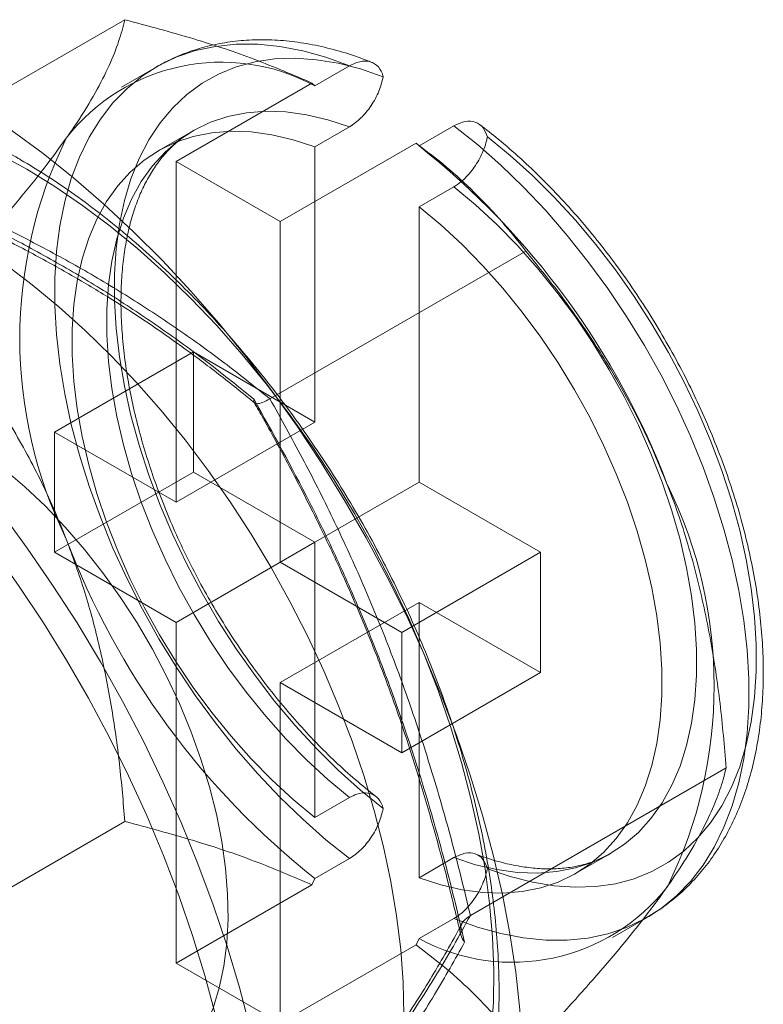
# Model space of a CAD drawing. Units: millimetres. Extents: x 63 to 9569, y 73 to 3057.
# Drawn here: x 3604 to 3608, y 1327 to 1333 of the extents above; entities that cross this region are included whole.
import ezdxf

# ---------------------------------------------------------------- set-up
doc = ezdxf.new("R2010")
doc.units = ezdxf.units.MM
doc.header["$LTSCALE"] = 2
doc.linetypes.add('SLD-Solid', pattern=[0])

msp = doc.modelspace()

# ---------------------------------------------------------------- linework, layer by layer
at = {"color": 0, "linetype": 'SLD-Solid', "lineweight": 18}
for p, q in [((3602.9021, 1331.9251), (3604.4652, 1332.8275)), ((3604.6567, 1332.5384), (3604.4446, 1332.416)), ((3605.8384, 1332.5459), (3605.6263, 1332.4234)), ((3605.6079, 1332.4405), (3604.7778, 1331.9613)), ((3605.6079, 1332.4405), (3605.6263, 1332.4234)), ((3605.8384, 1332.1735), (3605.6263, 1332.051)), ((3606.4748, 1332.1785), (3606.2627, 1332.056)), ((3604.8817, 1332.1487), (3604.6696, 1332.0263)), ((3606.2443, 1332.0731), (3605.4142, 1331.5939)), ((3605.6263, 1332.051), (3605.6263, 1330.369)), ((3606.2443, 1332.0731), (3606.2627, 1332.056)), ((3604.7778, 1331.9613), (3604.7778, 1329.8791)), ((3604.7778, 1331.9613), (3605.4142, 1331.5939)), ((3606.4748, 1331.8061), (3606.2627, 1331.6836)), ((3606.6957, 1331.675), (3606.6337, 1331.7379)), ((3606.2627, 1331.6836), (3606.2627, 1330.0016)), ((3605.4142, 1331.5939), (3605.4142, 1329.5117)), ((3605.3515, 1330.5111), (3606.9147, 1331.4135)), ((3604.0353, 1330.3077), (3604.8838, 1330.7976)), ((3604.8838, 1330.0627), (3604.8838, 1330.7976)), ((3605.6263, 1330.369), (3604.8838, 1330.7976)), ((3604.7778, 1329.8791), (3605.6263, 1330.369)), ((3604.0353, 1329.5728), (3604.0353, 1330.3077)), ((3604.7778, 1329.8791), (3604.0353, 1330.3077)), ((3604.0353, 1329.5728), (3604.8838, 1330.0627)), ((3605.6263, 1329.6341), (3604.8838, 1330.0627)), ((3605.4142, 1329.5117), (3606.2627, 1330.0016)), ((3607.0052, 1329.573), (3606.2627, 1330.0016)), ((3604.7778, 1329.1442), (3605.6263, 1329.6341)), ((3605.6263, 1329.6341), (3605.6263, 1327.952)), ((3604.7778, 1329.1442), (3604.0353, 1329.5728)), ((3606.1566, 1329.0831), (3607.0052, 1329.573)), ((3607.0052, 1328.8381), (3607.0052, 1329.573)), ((3606.1566, 1329.0831), (3605.4142, 1329.5117)), ((3607.9332, 1329.5226), (3607.9285, 1329.5396)), ((3605.4142, 1328.7768), (3606.2627, 1329.2667)), ((3606.2627, 1329.2667), (3606.2627, 1327.5846)), ((3607.0052, 1328.8381), (3606.2627, 1329.2667)), ((3604.7778, 1329.1442), (3604.7778, 1327.0621)), ((3606.1566, 1328.3482), (3606.1566, 1329.0831)), ((3606.1566, 1328.3482), (3607.0052, 1328.8381)), ((3605.4142, 1328.7768), (3605.4142, 1326.6947)), ((3606.1566, 1328.3482), (3605.4142, 1328.7768)), ((3606.5763, 1327.3544), (3608.1394, 1328.2568)), ((3605.8384, 1328.0745), (3605.6263, 1327.952)), ((3602.9021, 1327.0259), (3604.4652, 1327.9283)), ((3606.4748, 1327.7071), (3606.2627, 1327.5846)), ((3607.2194, 1327.6094), (3607.4315, 1327.7319)), ((3605.8384, 1327.7021), (3605.6263, 1327.5796)), ((3605.6079, 1327.5413), (3604.7778, 1327.0621)), ((3605.6263, 1327.5796), (3605.6079, 1327.5413)), ((3606.4748, 1327.3347), (3606.2627, 1327.2122)), ((3607.4444, 1327.2197), (3607.6565, 1327.3421)), ((3606.2443, 1327.1739), (3605.4142, 1326.6947)), ((3606.2627, 1327.2122), (3606.2443, 1327.1739)), ((3604.7778, 1327.0621), (3605.4142, 1326.6947))]:
    msp.add_line(p, q, dxfattribs=at)
at = {"color": 0, "linetype": 'SLD-Solid', "lineweight": 18, "flags": 128}
for points in [[(3605.8384, 1332.5459), (3605.694, 1332.598), (3605.5518, 1332.6374), (3605.4125, 1332.6638), (3605.2768, 1332.6772), (3605.1453, 1332.6774), (3605.0186, 1332.6645), (3604.8974, 1332.6386), (3604.7823, 1332.5997), (3604.6737, 1332.548), (3604.5722, 1332.4838), (3604.4784, 1332.4074), (3604.3926, 1332.3192), (3604.3153, 1332.2196), (3604.2468, 1332.109), (3604.1874, 1331.988), (3604.1376, 1331.8572), (3604.0974, 1331.7173), (3604.067, 1331.5687), (3604.0467, 1331.4124), (3604.0366, 1331.249), (3604.0366, 1331.0793), (3604.0467, 1330.9042), (3604.067, 1330.7244), (3604.0974, 1330.5409), (3604.1376, 1330.3545), (3604.1874, 1330.1661), (3604.2468, 1329.9766), (3604.3153, 1329.787), (3604.3926, 1329.598), (3604.4784, 1329.4108), (3604.5722, 1329.226), (3604.6737, 1329.0447), (3604.7823, 1328.8677), (3604.8974, 1328.6959), (3605.0186, 1328.53), (3605.1453, 1328.3708), (3605.2768, 1328.2192), (3605.4125, 1328.0759), (3605.5518, 1327.9415), (3605.694, 1327.8167), (3605.8384, 1327.7021)], [(3606.0438, 1328.0066), (3605.905, 1328.1191), (3605.7685, 1328.2417), (3605.6351, 1328.3738), (3605.5055, 1328.5146), (3605.3804, 1328.6635), (3605.2604, 1328.8197), (3605.1461, 1328.9823), (3605.0382, 1329.1505), (3604.9372, 1329.3235), (3604.8436, 1329.5003), (3604.7579, 1329.68), (3604.6805, 1329.8617), (3604.6119, 1330.0444), (3604.5525, 1330.2271), (3604.5025, 1330.409), (3604.4621, 1330.5891), (3604.4317, 1330.7664), (3604.4113, 1330.9401), (3604.4011, 1331.1091), (3604.4011, 1331.2727), (3604.4113, 1331.4299), (3604.4317, 1331.58), (3604.4621, 1331.7222), (3604.5025, 1331.8557), (3604.5525, 1331.9798), (3604.6119, 1332.0939), (3604.6805, 1332.1975), (3604.7579, 1332.2899), (3604.8436, 1332.3706), (3604.9372, 1332.4393), (3605.0382, 1332.4956), (3605.1461, 1332.5392), (3605.2604, 1332.5699), (3605.3804, 1332.5875), (3605.5055, 1332.592), (3605.6351, 1332.5832), (3605.7685, 1332.5613), (3605.905, 1332.5263), (3606.0438, 1332.4785)], [(3603.3989, 1332.3902), (3603.5884, 1332.2748), (3603.7773, 1332.148), (3603.9652, 1332.01), (3604.1513, 1331.8613), (3604.3353, 1331.7023), (3604.5165, 1331.5334), (3604.6945, 1331.3552), (3604.8686, 1331.1682), (3605.0384, 1330.9729), (3605.2034, 1330.7699), (3605.3632, 1330.5598), (3605.5171, 1330.3432), (3605.6649, 1330.1207), (3605.806, 1329.8931), (3605.94, 1329.6609), (3606.0666, 1329.4249), (3606.1854, 1329.1857), (3606.296, 1328.9441), (3606.3981, 1328.7007), (3606.4914, 1328.4563), (3606.5756, 1328.2116), (3606.6505, 1327.9672), (3606.7159, 1327.724), (3606.7715, 1327.4826), (3606.8173, 1327.2438), (3606.853, 1327.0082), (3606.8786, 1326.7765), (3606.894, 1326.5495), (3606.8991, 1326.3277), (3606.894, 1326.1118), (3606.8786, 1325.9025), (3606.853, 1325.7004), (3606.8173, 1325.506), (3606.7715, 1325.32), (3606.7159, 1325.1429), (3606.6505, 1324.9751), (3606.5756, 1324.8173), (3606.4914, 1324.6698), (3606.3981, 1324.5331), (3606.296, 1324.4076), (3606.1854, 1324.2937), (3606.0666, 1324.1916), (3605.94, 1324.1017), (3605.806, 1324.0243), (3605.6649, 1323.9596), (3605.5171, 1323.9078), (3605.3632, 1323.8689), (3605.2034, 1323.8432), (3605.0384, 1323.8308), (3604.8686, 1323.8316), (3604.6945, 1323.8456), (3604.5165, 1323.8728), (3604.3353, 1323.9132), (3604.1513, 1323.9665), (3603.9652, 1324.0328), (3603.7773, 1324.1116), (3603.5884, 1324.2029), (3603.3989, 1324.3064)], [(3603.8656, 1331.9134), (3604.0363, 1331.8089), (3604.2063, 1331.6931), (3604.3752, 1331.5662), (3604.5422, 1331.4288), (3604.7068, 1331.2813), (3604.8684, 1331.1243), (3605.0264, 1330.9583), (3605.1803, 1330.7839), (3605.3294, 1330.6018), (3605.4733, 1330.4126), (3605.6114, 1330.2169), (3605.7433, 1330.0156), (3605.8685, 1329.8092), (3605.9865, 1329.5986), (3606.0969, 1329.3844), (3606.1993, 1329.1675), (3606.2934, 1328.9486), (3606.3788, 1328.7286), (3606.4552, 1328.5081), (3606.5223, 1328.2881), (3606.5799, 1328.0692), (3606.6278, 1327.8523), (3606.6658, 1327.6381), (3606.6937, 1327.4274), (3606.7116, 1327.221), (3606.7192, 1327.0196), (3606.7167, 1326.8239), (3606.7039, 1326.6347), (3606.681, 1326.4525), (3606.648, 1326.2781), (3606.605, 1326.1121), (3606.5523, 1325.955), (3606.4899, 1325.8075), (3606.4181, 1325.67), (3606.3372, 1325.5431), (3606.2474, 1325.4271), (3606.1492, 1325.3226), (3606.0427, 1325.2299), (3605.9284, 1325.1494), (3605.8068, 1325.0812), (3605.6782, 1325.0257), (3605.5431, 1324.9831), (3605.402, 1324.9534), (3605.2554, 1324.9369), (3605.1039, 1324.9336), (3604.9479, 1324.9434), (3604.788, 1324.9664), (3604.6249, 1325.0025), (3604.459, 1325.0515), (3604.291, 1325.1133), (3604.1214, 1325.1876), (3603.951, 1325.2742), (3603.7802, 1325.3728), (3603.6098, 1325.483), (3603.4402, 1325.6044), (3603.2722, 1325.7366), (3603.1063, 1325.8791), (3602.9432, 1326.0314), (3602.7833, 1326.193), (3602.6273, 1326.3633), (3602.4757, 1326.5416), (3602.3292, 1326.7274), (3602.1881, 1326.9199), (3602.053, 1327.1185), (3601.9244, 1327.3224), (3601.8028, 1327.531), (3601.6885, 1327.7435), (3601.582, 1327.9592), (3601.4838, 1328.1771), (3601.394, 1328.3967), (3601.3131, 1328.6171), (3601.2413, 1328.8374), (3601.1789, 1329.057), (3601.1261, 1329.275), (3601.0832, 1329.4906), (3601.0502, 1329.7031), (3601.0273, 1329.9117), (3601.0145, 1330.1157), (3601.012, 1330.3144), (3601.0196, 1330.5069), (3601.0375, 1330.6927), (3601.0654, 1330.8711), (3601.1034, 1331.0414), (3601.1513, 1331.203), (3601.2089, 1331.3554), (3601.276, 1331.498), (3601.3524, 1331.6302), (3601.4378, 1331.7517), (3601.5319, 1331.862), (3601.6343, 1331.9606), (3601.7447, 1332.0473), (3601.8627, 1332.1217), (3601.9879, 1332.1836), (3602.1198, 1332.2327), (3602.2579, 1332.2688), (3602.4018, 1332.2919), (3602.5509, 1332.3018), (3602.7048, 1332.2986), (3602.8628, 1332.2821), (3603.0244, 1332.2526), (3603.189, 1332.21), (3603.356, 1332.1546), (3603.5249, 1332.0865), (3603.6949, 1332.006), (3603.8656, 1331.9134)], [(3605.8384, 1328.0745), (3605.7058, 1328.1845), (3605.5757, 1328.3045), (3605.4489, 1328.4338), (3605.3261, 1328.5716), (3605.208, 1328.7172), (3605.0953, 1328.8697), (3604.9886, 1329.0282), (3604.8886, 1329.192), (3604.7957, 1329.36), (3604.7106, 1329.5313), (3604.6336, 1329.7049), (3604.5653, 1329.8798), (3604.506, 1330.0551), (3604.4561, 1330.2297), (3604.4158, 1330.4027), (3604.3854, 1330.5731), (3604.365, 1330.7398), (3604.3548, 1330.9021), (3604.3548, 1331.0589), (3604.365, 1331.2093), (3604.3854, 1331.3526), (3604.4158, 1331.4878), (3604.4561, 1331.6143), (3604.506, 1331.7313), (3604.5653, 1331.8381), (3604.6336, 1331.9341), (3604.7106, 1332.0189), (3604.7957, 1332.0919), (3604.8886, 1332.1526), (3604.9886, 1332.2009), (3605.0953, 1332.2363), (3605.208, 1332.2587), (3605.3261, 1332.2679), (3605.4489, 1332.2639), (3605.5757, 1332.2468), (3605.7058, 1332.2166), (3605.8384, 1332.1735)], [(3599.8088, 1332.149), (3599.9795, 1332.1604), (3600.1549, 1332.1585), (3600.3347, 1332.1434), (3600.5182, 1332.115), (3600.705, 1332.0735), (3600.8945, 1332.0189), (3601.0863, 1331.9514), (3601.2798, 1331.8713), (3601.4745, 1331.7786), (3601.6698, 1331.6738), (3601.8652, 1331.557), (3602.0601, 1331.4286), (3602.2541, 1331.2889), (3602.4465, 1331.1384), (3602.6369, 1330.9775), (3602.8246, 1330.8065), (3603.0093, 1330.626), (3603.1903, 1330.4365), (3603.3672, 1330.2385), (3603.5395, 1330.0325), (3603.7067, 1329.8192), (3603.8683, 1329.5991), (3604.0239, 1329.3727), (3604.1731, 1329.1409), (3604.3155, 1328.9041), (3604.4506, 1328.663), (3604.5781, 1328.4184), (3604.6976, 1328.1709), (3604.8088, 1327.9211), (3604.9115, 1327.6698), (3605.0052, 1327.4177), (3605.0897, 1327.1654), (3605.1649, 1326.9137), (3605.2305, 1326.6633), (3605.2863, 1326.4148), (3605.3321, 1326.169), (3605.368, 1325.9265), (3605.3936, 1325.6879), (3605.409, 1325.4541), (3605.4142, 1325.2255), (3605.409, 1325.0029), (3605.3936, 1324.7868), (3605.368, 1324.5779), (3605.3321, 1324.3768), (3605.2863, 1324.1839), (3605.2305, 1323.9998), (3605.1649, 1323.8251), (3605.0897, 1323.6602), (3605.0052, 1323.5056), (3604.9115, 1323.3616), (3604.8088, 1323.2288), (3604.6976, 1323.1075), (3604.5781, 1322.9979), (3604.4506, 1322.9005), (3604.3155, 1322.8155), (3604.1731, 1322.743), (3604.0239, 1322.6834), (3603.8683, 1322.6368), (3603.7067, 1322.6033), (3603.5395, 1322.583), (3603.3672, 1322.5759), (3603.1903, 1322.5822), (3603.0093, 1322.6017), (3602.8246, 1322.6344), (3602.6369, 1322.6802), (3602.4465, 1322.739), (3602.2541, 1322.8107), (3602.0601, 1322.8949), (3601.8652, 1322.9916), (3601.6698, 1323.1004), (3601.4745, 1323.221), (3601.2798, 1323.3532), (3601.0863, 1323.4964), (3600.8945, 1323.6504), (3600.705, 1323.8147), (3600.5182, 1323.9888), (3600.3347, 1324.1723), (3600.1549, 1324.3647), (3599.9795, 1324.5654), (3599.8088, 1324.7738)], [(3606.4748, 1327.3347), (3606.6192, 1327.2826), (3606.7614, 1327.2432), (3606.9007, 1327.2167), (3607.0365, 1327.2034), (3607.168, 1327.2031), (3607.2946, 1327.216), (3607.4158, 1327.242), (3607.531, 1327.2809), (3607.6396, 1327.3326), (3607.741, 1327.3968), (3607.8348, 1327.4731), (3607.9206, 1327.5614), (3607.998, 1327.661), (3608.0665, 1327.7716), (3608.1258, 1327.8925), (3608.1757, 1328.0233), (3608.2159, 1328.1633), (3608.2462, 1328.3118), (3608.2665, 1328.4682), (3608.2767, 1328.6316), (3608.2767, 1328.8012), (3608.2665, 1328.9764), (3608.2462, 1329.1561), (3608.2159, 1329.3397), (3608.1757, 1329.5261), (3608.1258, 1329.7145), (3608.0665, 1329.904), (3607.998, 1330.0936), (3607.9206, 1330.2825), (3607.8348, 1330.4698), (3607.741, 1330.6545), (3607.6396, 1330.8358), (3607.531, 1331.0129), (3607.4158, 1331.1847), (3607.2946, 1331.3506), (3607.168, 1331.5097), (3607.0365, 1331.6613), (3606.9007, 1331.8047), (3606.7614, 1331.9391), (3606.6192, 1332.0639), (3606.4748, 1332.1785)], [(3605.6263, 1327.952), (3605.4936, 1328.0621), (3605.3636, 1328.182), (3605.2368, 1328.3113), (3605.114, 1328.4491), (3604.9959, 1328.5947), (3604.8832, 1328.7472), (3604.7765, 1328.9058), (3604.6765, 1329.0695), (3604.5836, 1329.2375), (3604.4984, 1329.4088), (3604.4215, 1329.5824), (3604.3532, 1329.7573), (3604.2939, 1329.9326), (3604.244, 1330.1072), (3604.2037, 1330.2802), (3604.1732, 1330.4506), (3604.1529, 1330.6174), (3604.1426, 1330.7796), (3604.1426, 1330.9364), (3604.1529, 1331.0869), (3604.1732, 1331.2301), (3604.2037, 1331.3653), (3604.244, 1331.4918), (3604.2939, 1331.6088), (3604.3532, 1331.7156), (3604.4215, 1331.8117), (3604.4984, 1331.8964), (3604.5836, 1331.9694), (3604.6765, 1332.0302), (3604.7765, 1332.0784), (3604.8832, 1332.1138), (3604.9959, 1332.1362), (3605.114, 1332.1454), (3605.2368, 1332.1415), (3605.3636, 1332.1243), (3605.4936, 1332.0941), (3605.6263, 1332.051)], [(3606.6802, 1332.1111), (3606.8191, 1331.9986), (3606.9555, 1331.876), (3607.0889, 1331.7439), (3607.2185, 1331.6031), (3607.3436, 1331.4542), (3607.4636, 1331.298), (3607.5779, 1331.1354), (3607.6858, 1330.9672), (3607.7869, 1330.7942), (3607.8805, 1330.6174), (3607.9662, 1330.4377), (3608.0435, 1330.2561), (3608.1121, 1330.0734), (3608.1716, 1329.8906), (3608.2216, 1329.7087), (3608.2619, 1329.5286), (3608.2924, 1329.3513), (3608.3127, 1329.1777), (3608.323, 1329.0086), (3608.323, 1328.845), (3608.3127, 1328.6878), (3608.2924, 1328.5377), (3608.2619, 1328.3955), (3608.2216, 1328.262), (3608.1716, 1328.1379), (3608.1121, 1328.0238), (3608.0435, 1327.9202), (3607.9662, 1327.8279), (3607.8805, 1327.7471), (3607.7869, 1327.6784), (3607.6858, 1327.6221), (3607.5779, 1327.5785), (3607.4636, 1327.5478), (3607.3436, 1327.5302), (3607.2185, 1327.5258), (3607.0889, 1327.5345), (3606.9555, 1327.5565), (3606.8191, 1327.5914), (3606.6802, 1327.6393)], [(3600.6272, 1329.9483), (3600.6323, 1330.1387), (3600.6474, 1330.3225), (3600.6726, 1330.4991), (3600.7078, 1330.6678), (3600.7527, 1330.8281), (3600.8073, 1330.9793), (3600.8714, 1331.121), (3600.9447, 1331.2525), (3601.027, 1331.3734), (3601.1179, 1331.4833), (3601.2171, 1331.5817), (3601.3243, 1331.6684), (3601.439, 1331.7429), (3601.5609, 1331.805), (3601.6896, 1331.8546), (3601.8244, 1331.8913), (3601.965, 1331.9151), (3602.1108, 1331.9259), (3602.2614, 1331.9236), (3602.4161, 1331.9083), (3602.5743, 1331.88), (3602.7356, 1331.8388), (3602.8993, 1331.7849), (3603.0648, 1331.7184), (3603.2316, 1331.6397), (3603.3989, 1331.5489), (3603.5663, 1331.4465), (3603.733, 1331.3327), (3603.8985, 1331.2081), (3604.0622, 1331.073), (3604.2235, 1330.928), (3604.3818, 1330.7735), (3604.5364, 1330.6103), (3604.687, 1330.4387), (3604.8328, 1330.2596), (3604.9734, 1330.0734), (3605.1083, 1329.881), (3605.2369, 1329.683), (3605.3588, 1329.4801), (3605.4735, 1329.273), (3605.5807, 1329.0626), (3605.68, 1328.8496), (3605.7709, 1328.6348), (3605.8531, 1328.4189), (3605.9264, 1328.2028), (3605.9905, 1327.9872), (3606.0451, 1327.7729), (3606.09, 1327.5607), (3606.1252, 1327.3514), (3606.1504, 1327.1457), (3606.1655, 1326.9444), (3606.1706, 1326.7482), (3606.1655, 1326.5579), (3606.1504, 1326.3741), (3606.1252, 1326.1975), (3606.09, 1326.0288), (3606.0451, 1325.8685), (3605.9905, 1325.7173), (3605.9264, 1325.5756), (3605.8531, 1325.4441), (3605.7709, 1325.3232), (3605.68, 1325.2133), (3605.5807, 1325.1149), (3605.4735, 1325.0282), (3605.3588, 1324.9537), (3605.2369, 1324.8916), (3605.1083, 1324.842), (3604.9734, 1324.8053), (3604.8328, 1324.7815), (3604.687, 1324.7707), (3604.5364, 1324.773), (3604.3818, 1324.7883), (3604.2235, 1324.8166), (3604.0622, 1324.8577), (3603.8985, 1324.9117), (3603.733, 1324.9781), (3603.5663, 1325.0569), (3603.3989, 1325.1477), (3603.2316, 1325.2501), (3603.0648, 1325.3639), (3602.8993, 1325.4885), (3602.7356, 1325.6236), (3602.5743, 1325.7686), (3602.4161, 1325.923), (3602.2614, 1326.0863), (3602.1108, 1326.2579), (3601.965, 1326.437), (3601.8244, 1326.6232), (3601.6896, 1326.8156), (3601.5609, 1327.0136), (3601.439, 1327.2165), (3601.3243, 1327.4235), (3601.2171, 1327.6339), (3601.1179, 1327.8469), (3601.027, 1328.0618), (3600.9447, 1328.2777), (3600.8714, 1328.4938), (3600.8073, 1328.7094), (3600.7527, 1328.9237), (3600.7078, 1329.1359), (3600.6726, 1329.3452), (3600.6474, 1329.5509), (3600.6323, 1329.7522), (3600.6272, 1329.9483)], [(3606.4748, 1331.8061), (3606.6075, 1331.6961), (3606.7376, 1331.5761), (3606.8644, 1331.4468), (3606.9871, 1331.309), (3607.1052, 1331.1634), (3607.2179, 1331.0109), (3607.3246, 1330.8523), (3607.4247, 1330.6886), (3607.5175, 1330.5206), (3607.6027, 1330.3493), (3607.6796, 1330.1757), (3607.7479, 1330.0008), (3607.8072, 1329.8255), (3607.8572, 1329.6509), (3607.8975, 1329.4779), (3607.9279, 1329.3075), (3607.9483, 1329.1407), (3607.9585, 1328.9785), (3607.9585, 1328.8217), (3607.9483, 1328.6713), (3607.9279, 1328.528), (3607.8975, 1328.3928), (3607.8572, 1328.2663), (3607.8072, 1328.1493), (3607.7479, 1328.0425), (3607.6796, 1327.9464), (3607.6027, 1327.8617), (3607.5175, 1327.7887), (3607.4247, 1327.7279), (3607.3246, 1327.6797), (3607.2179, 1327.6443), (3607.1052, 1327.6219), (3606.9871, 1327.6127), (3606.8644, 1327.6166), (3606.7376, 1327.6338), (3606.6075, 1327.664), (3606.4748, 1327.7071)], [(3606.2627, 1331.6836), (3606.3953, 1331.5736), (3606.5254, 1331.4536), (3606.6522, 1331.3243), (3606.775, 1331.1865), (3606.8931, 1331.041), (3607.0058, 1330.8885), (3607.1125, 1330.7299), (3607.2125, 1330.5661), (3607.3054, 1330.3981), (3607.3905, 1330.2269), (3607.4675, 1330.0533), (3607.5358, 1329.8783), (3607.5951, 1329.703), (3607.645, 1329.5284), (3607.6853, 1329.3554), (3607.7157, 1329.1851), (3607.7361, 1329.0183), (3607.7463, 1328.856), (3607.7463, 1328.6992), (3607.7361, 1328.5488), (3607.7157, 1328.4055), (3607.6853, 1328.2703), (3607.645, 1328.1438), (3607.5951, 1328.0269), (3607.5358, 1327.92), (3607.4675, 1327.824), (3607.3905, 1327.7392), (3607.3054, 1327.6663), (3607.2125, 1327.6055), (3607.1125, 1327.5573), (3607.0058, 1327.5219), (3606.8931, 1327.4995), (3606.775, 1327.4902), (3606.6522, 1327.4942), (3606.5254, 1327.5113), (3606.3953, 1327.5415), (3606.2627, 1327.5846)], [(3601.7019, 1331.4105), (3601.8913, 1331.2952), (3602.0803, 1331.1683), (3602.2681, 1331.0303), (3602.4543, 1330.8816), (3602.6382, 1330.7226), (3602.8195, 1330.5537), (3602.9974, 1330.3755), (3603.1715, 1330.1885), (3603.3414, 1329.9932), (3603.5064, 1329.7902), (3603.6661, 1329.5801), (3603.8201, 1329.3635), (3603.9678, 1329.1411), (3604.1089, 1328.9134), (3604.243, 1328.6812), (3604.3696, 1328.4452), (3604.4883, 1328.206), (3604.5989, 1327.9644), (3604.701, 1327.721), (3604.7943, 1327.4766), (3604.8785, 1327.2319), (3604.9534, 1326.9876), (3605.0188, 1326.7443), (3605.0744, 1326.503), (3605.1202, 1326.2641), (3605.1559, 1326.0285), (3605.1815, 1325.7968), (3605.1969, 1325.5698), (3605.202, 1325.348), (3605.1969, 1325.1321), (3605.1815, 1324.9228), (3605.1559, 1324.7207), (3605.1202, 1324.5263), (3605.0744, 1324.3403), (3605.0188, 1324.1632), (3604.9534, 1323.9954), (3604.8785, 1323.8376), (3604.7943, 1323.6901), (3604.701, 1323.5534), (3604.5989, 1323.4279), (3604.4883, 1323.314), (3604.3696, 1323.2119), (3604.243, 1323.1221), (3604.1089, 1323.0446), (3603.9678, 1322.9799), (3603.8201, 1322.9281), (3603.6661, 1322.8892), (3603.5064, 1322.8636), (3603.3414, 1322.8511), (3603.1715, 1322.8519), (3602.9974, 1322.8659), (3602.8195, 1322.8931), (3602.6382, 1322.9335), (3602.4543, 1322.9868), (3602.2681, 1323.0531), (3602.0803, 1323.132), (3601.8913, 1323.2233), (3601.7019, 1323.3267)], [(3603.3989, 1326.3886), (3603.2674, 1326.4704), (3603.1367, 1326.5635), (3603.0075, 1326.6673), (3602.8808, 1326.7813), (3602.7571, 1326.9047), (3602.6373, 1327.0367), (3602.522, 1327.1767), (3602.4121, 1327.3237), (3602.3081, 1327.4768), (3602.2106, 1327.6352), (3602.1203, 1327.7979), (3602.0377, 1327.9639), (3601.9632, 1328.1322), (3601.8974, 1328.3018), (3601.8406, 1328.4717), (3601.7932, 1328.6408), (3601.7555, 1328.8082), (3601.7276, 1328.9728), (3601.7098, 1329.1337), (3601.7022, 1329.2898), (3601.7047, 1329.4403), (3601.7175, 1329.5842), (3601.7403, 1329.7207), (3601.7731, 1329.8489), (3601.8158, 1329.9681), (3601.8679, 1330.0775), (3601.9292, 1330.1766), (3601.9994, 1330.2646), (3602.078, 1330.3412), (3602.1645, 1330.4057), (3602.2585, 1330.4579), (3602.3593, 1330.4974), (3602.4664, 1330.5239), (3602.579, 1330.5374), (3602.6966, 1330.5377), (3602.8185, 1330.5249), (3602.9438, 1330.4989), (3603.0719, 1330.4601), (3603.2019, 1330.4085), (3603.3331, 1330.3445), (3603.4647, 1330.2685), (3603.5959, 1330.181), (3603.726, 1330.0825), (3603.854, 1329.9735), (3603.9793, 1329.8547), (3604.1012, 1329.7269), (3604.2188, 1329.5908), (3604.3315, 1329.4472), (3604.4385, 1329.2971), (3604.5393, 1329.1412), (3604.6333, 1328.9805), (3604.7198, 1328.8161), (3604.7984, 1328.6488), (3604.8686, 1328.4797), (3604.9299, 1328.3098), (3604.9821, 1328.1402), (3605.0247, 1327.9718), (3605.0575, 1327.8057), (3605.0804, 1327.6428), (3605.0931, 1327.4842), (3605.0956, 1327.3308), (3605.088, 1327.1835), (3605.0702, 1327.0432), (3605.0423, 1326.9107), (3605.0046, 1326.7869), (3604.9572, 1326.6725), (3604.9004, 1326.5682), (3604.8346, 1326.4746), (3604.7602, 1326.3922), (3604.6775, 1326.3216), (3604.5872, 1326.2632), (3604.4898, 1326.2173), (3604.3857, 1326.1843), (3604.2758, 1326.1643), (3604.1605, 1326.1574), (3604.0407, 1326.1636), (3603.9171, 1326.183), (3603.7903, 1326.2155), (3603.6611, 1326.2607), (3603.5304, 1326.3186), (3603.3989, 1326.3886)]]:
    msp.add_lwpolyline(points, dxfattribs=at)
at = {"color": 0, "linetype": 'SLD-Solid', "lineweight": 18}
for centre, radius, start, end in [((3605.0556, 1331.3679), 1.1999, 61.60132, 142.20996), ((3606.6052, 1330.8784), 2.782, 153.87923, 206.12077), ((3603.266, 1328.2681), 4.8299, 20.78482, 51.65178), ((3605.2838, 1328.7573), 2.782, 333.87923, 26.12077), ((3608.6114, 1331.359), 4.8161, 200.7394, 231.6972), ((3606.8334, 1328.2677), 1.1999, 241.60132, 322.20996)]:
    msp.add_arc(centre, radius, start, end, dxfattribs=at)
for points, knots in [([(3604.4652, 1332.8275), (3604.4539, 1332.7843), (3604.4313, 1332.6976), (3604.3722, 1332.5492), (3604.2882, 1332.3832), (3604.1959, 1332.2314), (3604.1285, 1332.1337), (3604.1074, 1332.1032)], [0, 0, 0, 0, 0.220958, 0.442832, 0.668645, 0.896422, 1, 1, 1, 1]), ([(3604.4652, 1332.8275), (3604.6064, 1332.7897), (3604.8773, 1332.717), (3605.2618, 1332.5891), (3605.4922, 1332.4902), (3605.6079, 1332.4405)], [0, 0, 0, 0, 0.351736, 0.674583, 1, 1, 1, 1]), ([(3605.974, 1332.5669), (3605.9628, 1332.5713), (3605.9028, 1332.5948), (3605.794, 1332.6316), (3605.6483, 1332.6691), (3605.5044, 1332.6939), (3605.3633, 1332.706), (3605.2257, 1332.7052), (3605.0927, 1332.6917), (3604.9647, 1332.6659), (3604.8428, 1332.6278), (3604.7401, 1332.5844), (3604.6797, 1332.5511), (3604.656, 1332.538)], [0, 0, 0, 0, 0.024015, 0.129039, 0.233805, 0.3379, 0.441038, 0.542966, 0.643517, 0.742653, 0.840482, 0.93725, 1, 1, 1, 1]), ([(3606.0438, 1332.4785), (3606.0421, 1332.4845), (3606.0337, 1332.5136), (3606.0063, 1332.5542), (3605.9513, 1332.5785), (3605.8919, 1332.5728), (3605.8532, 1332.5533), (3605.8384, 1332.5459)], [0, 0, 0, 0, 0.067474, 0.327891, 0.586351, 0.841655, 1, 1, 1, 1]), ([(3605.8384, 1332.1735), (3605.862, 1332.1898), (3605.9092, 1332.2224), (3605.9718, 1332.3005), (3606.0205, 1332.3891), (3606.0362, 1332.4491), (3606.0438, 1332.4785)], [0, 0, 0, 0, 0.2515285, 0.5029909, 0.7563293, 1, 1, 1, 1]), ([(3603.8096, 1331.9825), (3603.7792, 1331.9997), (3603.6916, 1332.0494), (3603.546, 1332.1233), (3603.3732, 1332.2001), (3603.2006, 1332.2652), (3603.0288, 1332.3185), (3602.8585, 1332.3595), (3602.6903, 1332.3881), (3602.5249, 1332.4041), (3602.363, 1332.4075), (3602.2052, 1332.3984), (3602.0522, 1332.3769), (3601.9046, 1332.3432), (3601.7628, 1332.2977), (3601.6272, 1332.2406), (3601.4982, 1332.1723), (3601.376, 1332.0931), (3601.2609, 1332.0033), (3601.1532, 1331.9031), (3601.0532, 1331.7929), (3600.961, 1331.6727), (3600.877, 1331.5429), (3600.8013, 1331.4036), (3600.7343, 1331.2552), (3600.6762, 1331.0981), (3600.6274, 1330.9328), (3600.588, 1330.7598), (3600.5581, 1330.5797), (3600.538, 1330.3932), (3600.5276, 1330.201), (3600.5268, 1330.0038), (3600.5357, 1329.8021), (3600.5542, 1329.5968), (3600.5821, 1329.3884), (3600.6192, 1329.1775), (3600.6654, 1328.9648), (3600.7204, 1328.7509), (3600.7842, 1328.5363), (3600.8564, 1328.3218), (3600.9369, 1328.1078), (3601.0253, 1327.8951), (3601.1213, 1327.6841), (3601.2248, 1327.4756), (3601.3353, 1327.27), (3601.4527, 1327.0681), (3601.5764, 1326.8703), (3601.7062, 1326.6772), (3601.8417, 1326.4894), (3601.9825, 1326.3075), (3602.1283, 1326.132), (3602.2786, 1325.9634), (3602.4331, 1325.8021), (3602.5914, 1325.6488), (3602.753, 1325.5038), (3602.9175, 1325.3676), (3603.0845, 1325.2407), (3603.2536, 1325.1235), (3603.4244, 1325.0164), (3603.5963, 1324.9198), (3603.7689, 1324.8341), (3603.9417, 1324.7598), (3604.1142, 1324.6971), (3604.2857, 1324.6464), (3604.4556, 1324.6079), (3604.6233, 1324.5819), (3604.7881, 1324.5685), (3604.9492, 1324.5677), (3605.106, 1324.5795), (3605.2579, 1324.6035), (3605.4044, 1324.6397), (3605.5449, 1324.6876), (3605.6792, 1324.747), (3605.8068, 1324.8176), (3605.9276, 1324.8991), (3606.0411, 1324.991), (3606.1472, 1325.0933), (3606.2456, 1325.2057), (3606.3361, 1325.3279), (3606.4185, 1325.4597), (3606.4924, 1325.6009), (3606.5576, 1325.7511), (3606.6137, 1325.91), (3606.6606, 1326.0769), (3606.6981, 1326.2515), (3606.7259, 1326.4329), (3606.744, 1326.6207), (3606.7524, 1326.814), (3606.7511, 1327.0122), (3606.7402, 1327.2146), (3606.7198, 1327.4207), (3606.69, 1327.6297), (3606.651, 1327.841), (3606.6029, 1328.054), (3606.546, 1328.2681), (3606.4805, 1328.4827), (3606.4065, 1328.6972), (3606.3244, 1328.9109), (3606.2344, 1329.1233), (3606.1368, 1329.3338), (3606.0318, 1329.5418), (3605.9198, 1329.7466), (3605.8012, 1329.9478), (3605.6761, 1330.1446), (3605.5451, 1330.3366), (3605.4085, 1330.5232), (3605.2666, 1330.7039), (3605.1198, 1330.878), (3604.9686, 1331.0452), (3604.8133, 1331.2048), (3604.6543, 1331.3564), (3604.4921, 1331.4996), (3604.327, 1331.6339), (3604.1595, 1331.7589), (3603.9931, 1331.8719), (3603.876, 1331.944), (3603.8158, 1331.9789), (3603.8096, 1331.9825)], [0, 0, 0, 0, 0.004771, 0.013762, 0.022757, 0.031746, 0.040719, 0.049663, 0.058565, 0.06741, 0.076186, 0.084882, 0.093491, 0.102015, 0.110461, 0.118843, 0.12718, 0.135495, 0.143806, 0.152135, 0.160502, 0.168928, 0.177425, 0.186001, 0.194658, 0.203391, 0.212192, 0.221049, 0.229949, 0.238879, 0.247829, 0.256788, 0.26575, 0.274708, 0.28366, 0.292604, 0.301538, 0.310464, 0.319382, 0.328291, 0.337194, 0.346091, 0.354983, 0.363872, 0.372759, 0.381645, 0.390532, 0.39942, 0.408311, 0.417206, 0.426107, 0.435015, 0.443931, 0.452856, 0.461791, 0.470738, 0.479696, 0.488666, 0.497646, 0.506636, 0.515631, 0.524626, 0.533612, 0.54258, 0.551516, 0.560408, 0.56924, 0.578, 0.586678, 0.595269, 0.603776, 0.612207, 0.620579, 0.628909, 0.637222, 0.645535, 0.65387, 0.662248, 0.670688, 0.679201, 0.687793, 0.696467, 0.705215, 0.714029, 0.722895, 0.731803, 0.740738, 0.74969, 0.758651, 0.767612, 0.776569, 0.785519, 0.794461, 0.803394, 0.812318, 0.821234, 0.830142, 0.839043, 0.847939, 0.85683, 0.865719, 0.874605, 0.883492, 0.892379, 0.901267, 0.910159, 0.919056, 0.927958, 0.936867, 0.945785, 0.954712, 0.96365, 0.972599, 0.981559, 0.990531, 0.999033, 1, 1, 1, 1]), ([(3606.4748, 1332.1785), (3606.4985, 1332.1895), (3606.5458, 1332.2114), (3606.6085, 1332.2056), (3606.6571, 1332.1732), (3606.6726, 1332.1315), (3606.6802, 1332.1111)], [0, 0, 0, 0, 0.252392, 0.504743, 0.758289, 1, 1, 1, 1]), ([(3607.6572, 1327.3426), (3607.6696, 1327.3499), (3607.7175, 1327.3783), (3607.797, 1327.4345), (3607.8915, 1327.5162), (3607.9782, 1327.608), (3608.057, 1327.7096), (3608.1276, 1327.8206), (3608.1897, 1327.9409), (3608.243, 1328.0701), (3608.2871, 1328.2077), (3608.3218, 1328.3532), (3608.3468, 1328.5057), (3608.362, 1328.6647), (3608.3674, 1328.8291), (3608.363, 1328.9981), (3608.3489, 1329.171), (3608.3253, 1329.3468), (3608.2923, 1329.5249), (3608.2502, 1329.7045), (3608.1993, 1329.8848), (3608.1399, 1330.0652), (3608.0721, 1330.2449), (3607.9964, 1330.4233), (3607.913, 1330.5996), (3607.8224, 1330.7731), (3607.7248, 1330.9431), (3607.6208, 1331.109), (3607.5106, 1331.27), (3607.3948, 1331.4255), (3607.2738, 1331.575), (3607.148, 1331.7176), (3607.0179, 1331.853), (3606.8839, 1331.9802), (3606.7561, 1332.0914), (3606.6721, 1332.1567), (3606.6349, 1332.1857)], [0, 0, 0, 0, 0.009802, 0.03797, 0.06614, 0.094429, 0.122948, 0.151781, 0.180982, 0.210565, 0.24051, 0.270765, 0.301261, 0.331927, 0.362694, 0.393509, 0.424325, 0.455115, 0.485868, 0.516577, 0.547242, 0.577867, 0.608457, 0.639017, 0.669557, 0.700082, 0.730602, 0.761124, 0.791655, 0.822203, 0.852776, 0.883382, 0.91403, 0.944727, 0.975479, 1, 1, 1, 1]), ([(3604.1074, 1332.1032), (3604.0639, 1332.0431), (3603.9765, 1331.9226), (3603.8172, 1331.7253), (3603.639, 1331.5176), (3603.446, 1331.3032), (3603.3083, 1331.157), (3603.2404, 1331.0849)], [0, 0, 0, 0, 0.197025, 0.395598, 0.598305, 0.802101, 1, 1, 1, 1]), ([(3605.9989, 1328.0811), (3605.9923, 1328.0862), (3605.945, 1328.1231), (3605.8572, 1328.1961), (3605.7367, 1328.306), (3605.6181, 1328.4244), (3605.5022, 1328.5507), (3605.3896, 1328.6842), (3605.281, 1328.8244), (3605.1768, 1328.9704), (3605.0778, 1329.1216), (3604.9845, 1329.2771), (3604.8973, 1329.4361), (3604.8168, 1329.5978), (3604.7432, 1329.7613), (3604.6771, 1329.9257), (3604.6188, 1330.0901), (3604.5684, 1330.2537), (3604.5262, 1330.4154), (3604.4923, 1330.5746), (3604.4669, 1330.7301), (3604.4499, 1330.8813), (3604.4412, 1331.0272), (3604.4409, 1331.167), (3604.4485, 1331.3001), (3604.464, 1331.4258), (3604.4869, 1331.5433), (3604.5169, 1331.6523), (3604.5536, 1331.7525), (3604.5965, 1331.8435), (3604.6455, 1331.9253), (3604.7005, 1331.9983), (3604.7617, 1332.0623), (3604.8223, 1332.1122), (3604.8643, 1332.138), (3604.8819, 1332.1488)], [0, 0, 0, 0, 0.005016, 0.03603, 0.067104, 0.09824, 0.129432, 0.160673, 0.191955, 0.22327, 0.254609, 0.285961, 0.317318, 0.348669, 0.380002, 0.411307, 0.442577, 0.473801, 0.50497, 0.536076, 0.567112, 0.598074, 0.628959, 0.659772, 0.690523, 0.721236, 0.751943, 0.782688, 0.813555, 0.84466, 0.876171, 0.908307, 0.941331, 0.975492, 1, 1, 1, 1]), ([(3606.6802, 1332.1111), (3606.6785, 1332.103), (3606.6701, 1332.0641), (3606.6426, 1331.9916), (3606.5875, 1331.9036), (3606.528, 1331.8407), (3606.4895, 1331.8156), (3606.4748, 1331.8061)], [0, 0, 0, 0, 0.0678587, 0.3283381, 0.5875764, 0.8434055, 1, 1, 1, 1]), ([(3606.2443, 1332.0731), (3606.3074, 1332.025), (3606.434, 1331.9286), (3606.6013, 1331.7738), (3606.754, 1331.6127), (3606.8549, 1331.4912), (3606.9064, 1331.4242), (3606.9147, 1331.4135)], [0, 0, 0, 0, 0.235934, 0.47307, 0.713178, 0.954015, 1, 1, 1, 1]), ([(3605.2544, 1330.5075), (3605.1718, 1330.5746), (3605.0064, 1330.7087), (3604.7423, 1330.9039), (3604.4635, 1331.0938), (3604.1674, 1331.2772), (3603.8698, 1331.4445), (3603.5746, 1331.5963), (3603.1892, 1331.7806), (3602.8844, 1331.9081), (3602.6808, 1331.9932)], [0, 0, 0, 0, 0.117967, 0.23594, 0.354126, 0.473086, 0.592357, 0.693909, 0.795631, 1, 1, 1, 1]), ([(3602.7748, 1331.92), (3602.8572, 1331.8862), (3603.0419, 1331.8105), (3603.3187, 1331.6876), (3603.6026, 1331.5527), (3603.8712, 1331.4153), (3604.1239, 1331.2761), (3604.3604, 1331.1355), (3604.5808, 1330.994), (3604.792, 1330.8471), (3605.0036, 1330.6899), (3605.1586, 1330.5672), (3605.2442, 1330.4967), (3605.2588, 1330.4847)], [0, 0, 0, 0, 0.085411, 0.191346, 0.295285, 0.396678, 0.495432, 0.591521, 0.684979, 0.77609, 0.873201, 0.978356, 1, 1, 1, 1]), ([(3602.9021, 1331.9251), (3603.0176, 1331.8771), (3603.2487, 1331.7812), (3603.5845, 1331.6278), (3603.9098, 1331.4663), (3604.2248, 1331.2942), (3604.527, 1331.1119), (3604.8164, 1330.9193), (3605.0921, 1330.7191), (3605.2651, 1330.5804), (3605.3515, 1330.5111)], [0, 0, 0, 0, 0.122623, 0.245237, 0.368685, 0.492126, 0.618576, 0.745032, 0.872511, 1, 1, 1, 1]), ([(3607.7816, 1329.9821), (3607.7381, 1330.0873), (3607.6508, 1330.2987), (3607.4914, 1330.5994), (3607.3132, 1330.8877), (3607.1202, 1331.1603), (3606.9825, 1331.3299), (3606.9147, 1331.4135)], [0, 0, 0, 0, 0.1970252, 0.3955979, 0.5983045, 0.8021013, 1, 1, 1, 1]), ([(3603.2404, 1331.0849), (3603.3161, 1330.9915), (3603.4676, 1330.8042), (3603.6788, 1330.4999), (3603.8729, 1330.1733), (3604.0135, 1329.8871), (3604.085, 1329.7092), (3604.1074, 1329.6536)], [0, 0, 0, 0, 0.220958, 0.442832, 0.668645, 0.896422, 1, 1, 1, 1]), ([(3605.3515, 1330.5111), (3605.3356, 1330.5026), (3605.3037, 1330.4858), (3605.2711, 1330.4785), (3605.253, 1330.4846), (3605.252, 1330.4983), (3605.2544, 1330.5072), (3605.2544, 1330.5075)], [0, 0, 0, 0, 0.236184, 0.471397, 0.732465, 0.992086, 1, 1, 1, 1]), ([(3606.5413, 1327.1909), (3606.508, 1327.3303), (3606.4414, 1327.609), (3606.327, 1328.0223), (3606.1996, 1328.4313), (3606.0567, 1328.8343), (3605.9061, 1329.2101), (3605.7507, 1329.5584), (3605.5423, 1329.9897), (3605.3697, 1330.3002), (3605.2544, 1330.5075)], [0, 0, 0, 0, 0.1179667, 0.2359404, 0.3541264, 0.4730856, 0.5923565, 0.6939093, 0.7956312, 1, 1, 1, 1]), ([(3605.2552, 1330.4886), (3605.274, 1330.4556), (3605.3507, 1330.3209), (3605.4782, 1330.0868), (3605.6365, 1329.777), (3605.7841, 1329.4657), (3605.921, 1329.151), (3606.0428, 1328.8434), (3606.1525, 1328.5373), (3606.254, 1328.2255), (3606.3498, 1327.9001), (3606.4381, 1327.5703), (3606.491, 1327.3475), (3606.5166, 1327.2399)], [0, 0, 0, 0, 0.033478, 0.13632, 0.233593, 0.336708, 0.434922, 0.529196, 0.620126, 0.712064, 0.807426, 0.907002, 1, 1, 1, 1]), ([(3605.3515, 1330.5111), (3605.418, 1330.3913), (3605.5511, 1330.1517), (3605.738, 1329.7809), (3605.9132, 1329.4008), (3606.0748, 1329.0096), (3606.2215, 1328.6087), (3606.3536, 1328.198), (3606.4726, 1327.7798), (3606.5417, 1327.4963), (3606.5763, 1327.3544)], [0, 0, 0, 0, 0.123786, 0.247562, 0.371986, 0.496405, 0.621675, 0.74695, 0.873376, 1, 1, 1, 1]), ([(3608.1394, 1328.2568), (3608.1281, 1328.3874), (3608.1055, 1328.6491), (3608.0464, 1329.0412), (3607.9625, 1329.4314), (3607.8702, 1329.7455), (3607.8027, 1329.9258), (3607.7816, 1329.9821)], [0, 0, 0, 0, 0.220958, 0.442832, 0.668645, 0.896422, 1, 1, 1, 1]), ([(3604.1074, 1329.6536), (3604.1465, 1329.5458), (3604.2251, 1329.3294), (3604.3147, 1328.9885), (3604.3846, 1328.6376), (3604.435, 1328.2826), (3604.4552, 1328.0452), (3604.4652, 1327.9283)], [0, 0, 0, 0, 0.197025, 0.395598, 0.598305, 0.802101, 1, 1, 1, 1]), ([(3607.7816, 1327.5325), (3607.8208, 1327.59), (3607.8993, 1327.7055), (3607.989, 1327.8625), (3608.0588, 1328.0077), (3608.1092, 1328.1397), (3608.1295, 1328.2182), (3608.1394, 1328.2568)], [0, 0, 0, 0, 0.1970252, 0.3955979, 0.5983045, 0.8021013, 1, 1, 1, 1]), ([(3606.0438, 1328.0066), (3606.0421, 1328.0127), (3606.0337, 1328.0419), (3606.0062, 1328.0826), (3605.9511, 1328.107), (3605.8916, 1328.1013), (3605.8531, 1328.0819), (3605.8384, 1328.0745)], [0, 0, 0, 0, 0.067859, 0.328338, 0.587576, 0.843405, 1, 1, 1, 1]), ([(3605.8384, 1327.7021), (3605.8621, 1327.7184), (3605.9094, 1327.7511), (3605.9721, 1327.8294), (3606.0207, 1327.9178), (3606.0362, 1327.9775), (3606.0438, 1328.0066)], [0, 0, 0, 0, 0.252392, 0.504743, 0.758289, 1, 1, 1, 1]), ([(3604.4652, 1327.9283), (3604.6064, 1327.8904), (3604.8773, 1327.8178), (3605.2618, 1327.6898), (3605.4922, 1327.5909), (3605.6079, 1327.5413)], [0, 0, 0, 0, 0.351736, 0.674583, 1, 1, 1, 1]), ([(3606.4748, 1327.7071), (3606.4984, 1327.718), (3606.5456, 1327.7399), (3606.6082, 1327.734), (3606.6569, 1327.7017), (3606.6725, 1327.6598), (3606.6802, 1327.6393)], [0, 0, 0, 0, 0.251529, 0.502991, 0.756329, 1, 1, 1, 1]), ([(3607.4314, 1327.7318), (3607.4234, 1327.7273), (3607.389, 1327.7081), (3607.3246, 1327.6802), (3607.2346, 1327.6546), (3607.139, 1327.6403), (3607.0391, 1327.637), (3606.9353, 1327.6443), (3606.8277, 1327.6624), (3606.719, 1327.6896), (3606.6445, 1327.7159), (3606.6086, 1327.7286)], [0, 0, 0, 0, 0.039445, 0.170815, 0.300724, 0.426409, 0.547624, 0.665302, 0.780535, 0.89421, 1, 1, 1, 1]), ([(3606.6802, 1327.6393), (3606.6785, 1327.6313), (3606.6701, 1327.5925), (3606.6427, 1327.5201), (3606.5877, 1327.4324), (3606.5283, 1327.3694), (3606.4896, 1327.3443), (3606.4748, 1327.3347)], [0, 0, 0, 0, 0.067474, 0.327891, 0.586351, 0.841655, 1, 1, 1, 1]), ([(3606.9147, 1326.5142), (3606.9903, 1326.5946), (3607.1419, 1326.7558), (3607.353, 1326.9919), (3607.5472, 1327.2215), (3607.6878, 1327.4012), (3607.7593, 1327.5012), (3607.7816, 1327.5325)], [0, 0, 0, 0, 0.2209579, 0.4428316, 0.6686448, 0.8964215, 1, 1, 1, 1]), ([(3606.5763, 1327.3544), (3606.5425, 1327.2925), (3606.4749, 1327.1687), (3606.3584, 1326.9732), (3606.2285, 1326.7691), (3606.083, 1326.5553), (3605.9218, 1326.3321), (3605.7452, 1326.0996), (3605.5555, 1325.8596), (3605.4196, 1325.6945), (3605.3515, 1325.6118)], [0, 0, 0, 0, 0.123786, 0.247562, 0.371986, 0.496405, 0.621675, 0.74695, 0.873376, 1, 1, 1, 1]), ([(3606.5413, 1327.1909), (3606.5409, 1327.1913), (3606.5296, 1327.2054), (3606.5137, 1327.2353), (3606.5122, 1327.2797), (3606.5312, 1327.322), (3606.5612, 1327.3436), (3606.5763, 1327.3544)], [0, 0, 0, 0, 0.007914, 0.267535, 0.528603, 0.763816, 1, 1, 1, 1]), ([(3606.5252, 1327.3047), (3606.5196, 1327.2942), (3606.4864, 1327.2323), (3606.4236, 1327.1195), (3606.3324, 1326.965), (3606.2342, 1326.8075), (3606.1279, 1326.6456), (3606.0126, 1326.4791), (3605.8911, 1326.3115), (3605.7615, 1326.1393), (3605.6204, 1325.958), (3605.4698, 1325.7696), (3605.3628, 1325.6399), (3605.31, 1325.5759)], [0, 0, 0, 0, 0.021678, 0.127249, 0.226903, 0.321966, 0.422926, 0.519912, 0.61283, 0.705623, 0.801877, 0.90228, 1, 1, 1, 1]), ([(3605.2544, 1325.36), (3605.3215, 1325.4425), (3605.4555, 1325.6074), (3605.6445, 1325.8482), (3605.8225, 1326.0826), (3605.9872, 1326.3089), (3606.13, 1326.515), (3606.2527, 1326.7016), (3606.3945, 1326.9283), (3606.4825, 1327.0858), (3606.5413, 1327.1909)], [0, 0, 0, 0, 0.117967, 0.23594, 0.354126, 0.473086, 0.592357, 0.693909, 0.795631, 1, 1, 1, 1]), ([(3606.2443, 1327.1739), (3606.3074, 1327.1258), (3606.434, 1327.0294), (3606.6013, 1326.8745), (3606.754, 1326.7135), (3606.8549, 1326.592), (3606.9064, 1326.525), (3606.9147, 1326.5142)], [0, 0, 0, 0, 0.235934, 0.47307, 0.713178, 0.954015, 1, 1, 1, 1]), ([(3605.3515, 1325.6118), (3605.2684, 1325.6786), (3605.1021, 1325.812), (3604.8365, 1326.0058), (3604.5567, 1326.1936), (3604.2587, 1326.3754), (3603.9428, 1326.5499), (3603.6092, 1326.717), (3603.2624, 1326.8761), (3603.0222, 1326.976), (3602.9021, 1327.0259)], [0, 0, 0, 0, 0.122623, 0.245237, 0.368685, 0.492126, 0.618576, 0.745032, 0.872511, 1, 1, 1, 1]), ([(3602.6808, 1326.8457), (3602.7988, 1326.799), (3603.0347, 1326.7055), (3603.3772, 1326.5555), (3603.7096, 1326.3964), (3604.0285, 1326.2263), (3604.3179, 1326.0542), (3604.5785, 1325.8826), (3604.8937, 1325.6577), (3605.11, 1325.4792), (3605.2544, 1325.36)], [0, 0, 0, 0, 0.117967, 0.236052, 0.354127, 0.473242, 0.592356, 0.693991, 0.795631, 1, 1, 1, 1])]:
    msp.add_open_spline(points, degree=3, knots=knots, dxfattribs=at)

doc.saveas('drawing.dxf')
